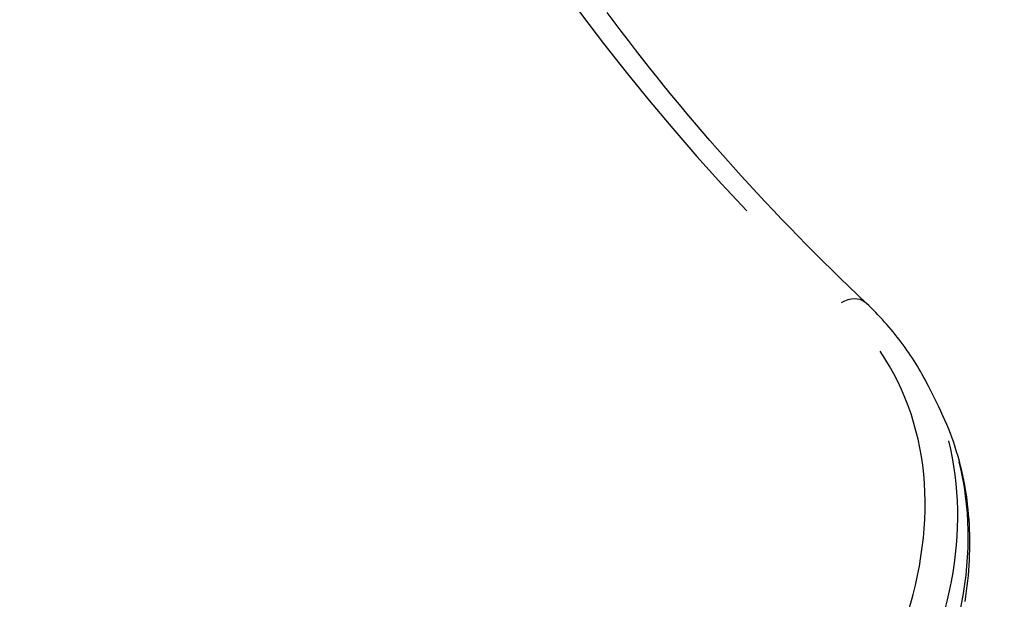
# Model space of a CAD drawing. Extents: x 0 to 30134, y 0 to 21000.
# Drawn here: x 8515 to 8748, y 7976 to 8113 of the extents above; entities that cross this region are included whole.
import ezdxf

# ---------------------------------------------------------------- set-up
doc = ezdxf.new("R2010")
doc.units = 0
doc.header["$LTSCALE"] = 15
doc.layers.add('ITEM', color=131, linetype='CONTINUOUS')

msp = doc.modelspace()

# ---------------------------------------------------------------- linework, layer by layer
at = {"layer": 'ITEM'}
for p, q in [((8655.37, 8112.26), (8653.72, 8114.47)), ((8657.03, 8110.05), (8655.37, 8112.26)), ((8658.71, 8107.86), (8657.03, 8110.05)), ((8660.4, 8105.67), (8658.71, 8107.86)), ((8662.1, 8103.49), (8660.4, 8105.67)), ((8663.81, 8101.31), (8662.1, 8103.49)), ((8665.54, 8099.15), (8663.81, 8101.31)), ((8667.28, 8096.99), (8665.54, 8099.15)), ((8669.03, 8094.84), (8667.28, 8096.99)), ((8670.8, 8092.7), (8669.03, 8094.84)), ((8672.58, 8090.56), (8670.8, 8092.7)), ((8674.38, 8088.44), (8672.58, 8090.56)), ((8676.18, 8086.32), (8674.38, 8088.44)), ((8678, 8084.21), (8676.18, 8086.32)), ((8679.83, 8082.11), (8678, 8084.21)), ((8681.68, 8080.01), (8679.83, 8082.11)), ((8683.54, 8077.93), (8681.68, 8080.01)), ((8685.41, 8075.85), (8683.54, 8077.93)), ((8687.3, 8073.78), (8685.41, 8075.85)), ((8689.19, 8071.72), (8687.3, 8073.78)), ((8691.1, 8069.67), (8689.19, 8071.72)), ((8693.03, 8067.62), (8691.1, 8069.67)), ((8694.96, 8065.59), (8693.03, 8067.62)), ((8696.91, 8063.56), (8694.96, 8065.59)), ((8698.87, 8061.54), (8696.91, 8063.56)), ((8700.85, 8059.53), (8698.87, 8061.54)), ((8702.84, 8057.52), (8700.85, 8059.53)), ((8704.84, 8055.53), (8702.84, 8057.52)), ((8706.85, 8053.54), (8704.84, 8055.53)), ((8708.87, 8051.57), (8706.85, 8053.54)), ((8710.91, 8049.6), (8708.87, 8051.57)), ((8712.96, 8047.63), (8710.91, 8049.6)), ((8715.03, 8045.68), (8712.96, 8047.63)), ((8715.6, 8045.14), (8715.03, 8045.68)), ((8716.16, 8044.6), (8715.6, 8045.14)), ((8716.71, 8044.05), (8716.16, 8044.6)), ((8717.26, 8043.49), (8716.71, 8044.05)), ((8717.8, 8042.93), (8717.26, 8043.49)), ((8718.34, 8042.37), (8717.8, 8042.93)), ((8718.86, 8041.8), (8718.34, 8042.37)), ((8719.38, 8041.22), (8718.86, 8041.8)), ((8719.9, 8040.64), (8719.38, 8041.22)), ((8720.4, 8040.06), (8719.9, 8040.64)), ((8720.9, 8039.47), (8720.4, 8040.06)), ((8721.4, 8038.88), (8720.9, 8039.47)), ((8721.88, 8038.28), (8721.4, 8038.88)), ((8722.36, 8037.67), (8721.88, 8038.28)), ((8722.83, 8037.07), (8722.36, 8037.67)), ((8723.3, 8036.45), (8722.83, 8037.07)), ((8723.75, 8035.84), (8723.3, 8036.45)), ((8724.2, 8035.22), (8723.75, 8035.84)), ((8724.64, 8034.59), (8724.2, 8035.22)), ((8725.08, 8033.96), (8724.64, 8034.59)), ((8725.51, 8033.33), (8725.08, 8033.96)), ((8725.93, 8032.69), (8725.51, 8033.33)), ((8726.34, 8032.04), (8725.93, 8032.69)), ((8726.75, 8031.4), (8726.34, 8032.04)), ((8727.14, 8030.75), (8726.75, 8031.4)), ((8727.53, 8030.09), (8727.14, 8030.75)), ((8727.92, 8029.43), (8727.53, 8030.09)), ((8728.29, 8028.77), (8727.92, 8029.43)), ((8728.66, 8028.1), (8728.29, 8028.77)), ((8729.02, 8027.43), (8728.66, 8028.1)), ((8729.37, 8026.75), (8729.02, 8027.43)), ((8729.72, 8026.07), (8729.37, 8026.75)), ((8732.19, 8021.12), (8729.72, 8026.07)), ((8732.69, 8020.09), (8732.19, 8021.12)), ((8733.18, 8019.06), (8732.69, 8020.09)), ((8733.65, 8018.01), (8733.18, 8019.06)), ((8734.1, 8016.96), (8733.65, 8018.01)), ((8734.53, 8015.9), (8734.1, 8016.96)), ((8734.94, 8014.84), (8734.53, 8015.9)), ((8735.34, 8013.76), (8734.94, 8014.84)), ((8735.72, 8012.68), (8735.34, 8013.76)), ((8736.08, 8011.59), (8735.72, 8012.68)), ((8736.42, 8010.49), (8736.08, 8011.59)), ((8736.75, 8009.39), (8736.42, 8010.49)), ((8737.06, 8008.28), (8736.75, 8009.39)), ((8737.35, 8007.16), (8737.06, 8008.28)), ((8737.62, 8006.03), (8737.35, 8007.16)), ((8737.87, 8004.9), (8737.62, 8006.03)), ((8738.11, 8003.77), (8737.87, 8004.9)), ((8738.32, 8002.62), (8738.11, 8003.77)), ((8738.52, 8001.48), (8738.32, 8002.62)), ((8738.71, 8000.32), (8738.52, 8001.48)), ((8738.87, 7999.16), (8738.71, 8000.32)), ((8739.02, 7998), (8738.87, 7999.16)), ((8739.14, 7996.83), (8739.02, 7998)), ((8739.25, 7995.65), (8739.14, 7996.83)), ((8739.35, 7994.47), (8739.25, 7995.65)), ((8739.42, 7993.29), (8739.35, 7994.47)), ((8739.48, 7992.1), (8739.42, 7993.29)), ((8739.52, 7990.91), (8739.48, 7992.1)), ((8739.54, 7989.71), (8739.52, 7990.91)), ((8739.54, 7988.51), (8739.54, 7989.71)), ((8739.49, 7986.09), (8739.53, 7987.3)), ((8739.53, 7987.3), (8739.54, 7988.51)), ((8739.38, 7983.66), (8739.44, 7984.88)), ((8739.44, 7984.88), (8739.49, 7986.09)), ((8739.19, 7981.22), (8739.29, 7982.44)), ((8739.29, 7982.44), (8739.38, 7983.66)), ((8738.93, 7978.76), (8739.07, 7979.99)), ((8739.07, 7979.99), (8739.19, 7981.22)), ((8738.6, 7976.29), (8738.77, 7977.53)), ((8738.77, 7977.53), (8738.93, 7978.76)), ((8738.41, 7975.06), (8738.6, 7976.29))]:
    msp.add_line(p, q, dxfattribs=at)
for centre, major_axis, ratio, start_param, end_param in [((9769.94, 8772.37), (1168.12, 584.06), 0.612372, 2.647217, 3.325204), ((8710.92, 8041.31), (4.11, 4.37), 0.771294, 0.064735, 1.229956), ((8575.54, 7954.29), (146.69, 73.34), 0.612372, 3.772049, 6.360651), ((8577.66, 7950.04), (152.05, 76.03), 0.612372, 3.760985, 6.150438), ((8580.14, 7945.09), (152.05, 76.03), 0.612372, 3.760985, 6.150438)]:
    msp.add_ellipse(centre, major_axis=major_axis, ratio=ratio, start_param=start_param, end_param=end_param, dxfattribs=at)

doc.saveas('drawing.dxf')
